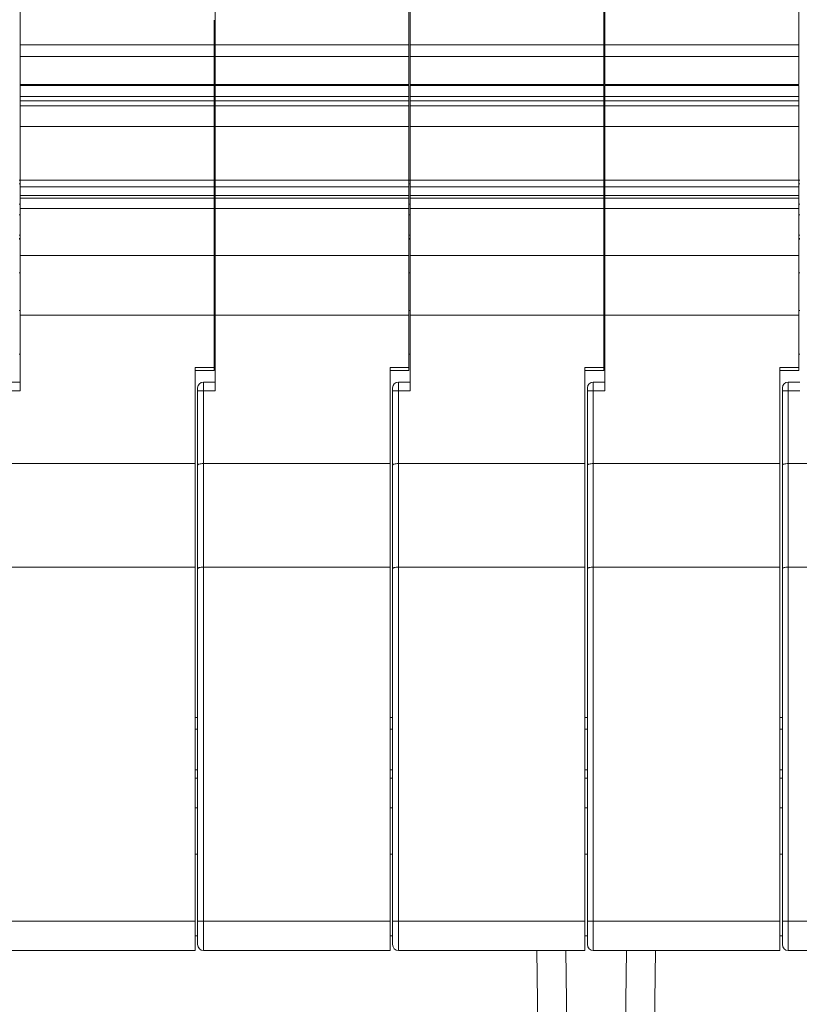
# Model space of a CAD drawing. Units: millimetres. Extents: x 11 to 754, y 29 to 556.
# Drawn here: x 436 to 463, y 324 to 358 of the extents above; entities that cross this region are included whole.
import ezdxf

# ---------------------------------------------------------------- set-up
doc = ezdxf.new("R2010")
doc.units = ezdxf.units.MM
doc.header["$MEASUREMENT"] = 0
doc.layers.add('DIM', color=3, linetype='Continuous', lineweight=15)
for name, color, linetype in [('HE024F', 7, 'Continuous'), ('PEIJIAN-2_10', 7, 'Continuous'), ('PEIJIAN-2_5', 7, 'Continuous'), ('PEIJIAN-2_6', 7, 'Continuous'), ('PEIJIAN-2_7', 7, 'Continuous'), ('PEIJIAN-2_8', 7, 'Continuous'), ('PEIJIAN-2_9', 7, 'Continuous')]:
    doc.layers.add(name, color=color, linetype=linetype)
doc.styles.add('Romans字体', font='romans.shx', dxfattribs={"width": 0.75})
doc.dimstyles.new('01', dxfattribs={"dimtxt": 3.5, "dimasz": 3, "dimexe": 1.2, "dimexo": 0.2, "dimgap": 0.8, "dimtad": 1, "dimdec": 1, "dimdsep": 46, "dimtxsty": 'Romans字体', "dimcen": 0, "dimclrd": 1, "dimclre": 6, "dimclrt": 4, "dimazin": 2, "dimtfac": 1, "dimtdec": 1, "dimtofl": 0, "dimtmove": 0, "dimatfit": 3, "dimfxl": 1, "dimtolj": 1, "dimtzin": 0, "dimarcsym": 0})

# ---------------------------------------------------------------- blocks, each defined once
blk = doc.blocks.new('*D44')
at = {"layer": 'Defpoints', "color": 0}
for p in [(380.394, 329.423), (491.394, 329.423), (491.394, 303.031)]:
    blk.add_point(p, dxfattribs=at)
at = {"layer": 'DIM', "color": 6, "lineweight": -2}
for p, q in [((380.394, 329.223), (380.394, 301.831)), ((491.394, 329.223), (491.394, 301.831))]:
    blk.add_line(p, q, dxfattribs=at)
at = {"layer": 'DIM', "color": 1, "lineweight": -2}
blk.add_line((383.394, 303.031), (488.394, 303.031), dxfattribs=at)
at = {"layer": 'DIM', "color": 1}
for points in [[(383.394, 303.531), (383.394, 302.531), (380.394, 303.031)], [(488.394, 303.531), (488.394, 302.531), (491.394, 303.031)]]:
    blk.add_solid(points, dxfattribs=at)
at = {"layer": 'DIM', "color": 4, "lineweight": 5, "insert": (435.894, 305.581), "char_height": 3.5, "attachment_point": 5, "style": 'Romans字体'}
blk.add_mtext('\\A1;111', dxfattribs=at)

msp = doc.modelspace()

# ---------------------------------------------------------------- linework, layer by layer
at = {"layer": 'HE024F', "color": 7, "linetype": 'Continuous', "lineweight": 15}
for p, q in [((442.294, 333.523), (442.207, 333.523)), ((448.994, 333.523), (448.907, 333.523)), ((455.694, 333.523), (455.607, 333.523)), ((462.394, 333.523), (462.307, 333.523)), ((442.294, 333.123), (442.207, 333.123)), ((448.994, 333.123), (448.907, 333.123)), ((455.694, 333.123), (455.607, 333.123)), ((462.394, 333.123), (462.307, 333.123)), ((442.207, 331.723), (442.294, 331.723)), ((448.907, 331.723), (448.994, 331.723)), ((455.607, 331.723), (455.694, 331.723)), ((462.307, 331.723), (462.394, 331.723)), ((442.294, 331.44), (442.207, 331.44)), ((448.994, 331.44), (448.907, 331.44)), ((455.694, 331.44), (455.607, 331.44)), ((462.394, 331.44), (462.307, 331.44)), ((442.294, 330.423), (442.207, 330.423)), ((448.994, 330.423), (448.907, 330.423)), ((455.694, 330.423), (455.607, 330.423)), ((462.394, 330.423), (462.307, 330.423)), ((442.294, 328.823), (442.207, 328.823)), ((448.994, 328.823), (448.907, 328.823)), ((455.694, 328.823), (455.607, 328.823)), ((462.394, 328.823), (462.307, 328.823)), ((442.294, 326.023), (442.207, 326.023)), ((448.994, 326.023), (448.907, 326.023)), ((455.694, 326.023), (455.607, 326.023)), ((462.394, 326.023), (462.307, 326.023)), ((453.951, 325.517), (454.134, 312.423)), ((455.134, 312.423), (454.951, 325.517)), ((457.034, 325.517), (456.851, 312.423)), ((457.851, 312.423), (458.033, 325.517))]:
    msp.add_line(p, q, dxfattribs=at)
at = {"layer": 'PEIJIAN-2_10', "color": 7, "linetype": 'Continuous', "lineweight": 15}
for p, q in [((462.995, 348.813), (462.958, 348.813)), ((462.995, 347.511), (462.958, 347.511)), ((462.995, 346.008), (462.958, 346.008)), ((462.594, 345.056), (462.995, 345.056)), ((462.594, 345.056), (462.594, 325.517)), ((462.394, 325.717), (462.394, 344.856)), ((462.995, 344.755), (462.394, 344.755)), ((462.594, 342.25), (469.007, 342.25)), ((462.594, 338.693), (469.007, 338.693)), ((462.394, 326.519), (469.007, 326.519)), ((469.007, 325.517), (462.594, 325.517))]:
    msp.add_line(p, q, dxfattribs=at)
for centre, start, end in [((462.594, 344.856), 90, 180), ((462.594, 325.717), 180.0011, 270)]:
    msp.add_arc(centre, 0.2, start, end, dxfattribs=at)
for points, knots in [([(462.394, 342.197), (462.394, 342.205), (462.407, 342.218), (462.428, 342.227), (462.464, 342.239), (462.52, 342.248), (462.568, 342.25), (462.594, 342.25)], [0, 0, 0, 0, 0.116402, 0.210783, 0.330923, 0.638045, 1, 1, 1, 1]), ([(462.394, 338.639), (462.394, 338.647), (462.407, 338.66), (462.428, 338.669), (462.464, 338.681), (462.52, 338.69), (462.568, 338.693), (462.594, 338.693)], [0, 0, 0, 0, 0.116369, 0.210747, 0.330891, 0.63803, 1, 1, 1, 1])]:
    msp.add_open_spline(points, degree=3, knots=knots, dxfattribs=at)
at = {"layer": 'PEIJIAN-2_5', "color": 7, "linetype": 'Continuous', "lineweight": 15}
for p, q in [((436.158, 351.992), (436.195, 351.992)), ((436.195, 351.873), (436.158, 351.873)), ((436.195, 351.173), (436.158, 351.173)), ((436.158, 350.806), (436.195, 350.806)), ((436.158, 350.106), (436.195, 350.106)), ((436.158, 349.988), (436.195, 349.988)), ((436.158, 349.966), (436.195, 349.966))]:
    msp.add_line(p, q, dxfattribs=at)
at = {"layer": 'PEIJIAN-2_6', "color": 7, "linetype": 'Continuous', "lineweight": 15}
for p, q in [((436.195, 344.755), (436.195, 392.074)), ((442.858, 345.457), (442.858, 357.494)), ((442.858, 356.641), (436.195, 356.641)), ((436.195, 356.249), (442.858, 356.249)), ((436.195, 355.28), (442.858, 355.28)), ((442.858, 355.242), (436.195, 355.242)), ((436.195, 354.864), (442.858, 354.864)), ((442.858, 354.718), (436.195, 354.718)), ((436.195, 354.55), (442.858, 354.55)), ((442.858, 353.841), (436.195, 353.841)), ((436.195, 351.999), (442.858, 351.999)), ((442.858, 351.992), (442.895, 351.992)), ((436.195, 351.77), (442.858, 351.77)), ((442.895, 351.873), (442.858, 351.873)), ((436.195, 351.467), (442.858, 351.467)), ((442.858, 351.379), (436.195, 351.379)), ((442.858, 351.017), (436.195, 351.017)), ((442.895, 351.173), (442.858, 351.173)), ((442.858, 350.806), (442.895, 350.806)), ((442.858, 350.106), (442.895, 350.106)), ((442.858, 349.988), (442.895, 349.988)), ((442.858, 349.966), (442.895, 349.966)), ((442.858, 349.404), (436.195, 349.404)), ((436.195, 348.813), (436.158, 348.813)), ((436.195, 347.511), (436.158, 347.511)), ((442.858, 347.35), (436.195, 347.35)), ((436.195, 346.008), (436.158, 346.008)), ((442.207, 345.557), (442.858, 345.557)), ((442.207, 325.517), (442.207, 345.557)), ((442.858, 345.457), (442.207, 345.457)), ((435.794, 345.056), (436.195, 345.056)), ((436.195, 344.755), (435.594, 344.755)), ((435.794, 342.25), (442.207, 342.25)), ((435.794, 338.693), (442.207, 338.693)), ((435.594, 326.519), (442.207, 326.519)), ((442.207, 325.517), (435.794, 325.517))]:
    msp.add_line(p, q, dxfattribs=at)
at = {"layer": 'PEIJIAN-2_7', "color": 7, "linetype": 'Continuous', "lineweight": 15}
for p, q in [((442.895, 344.755), (442.895, 392.074)), ((449.558, 355.28), (449.558, 392.074)), ((449.558, 356.641), (442.895, 356.641)), ((442.895, 356.249), (449.558, 356.249)), ((442.895, 355.28), (449.558, 355.28)), ((449.558, 355.242), (442.895, 355.242)), ((449.558, 345.457), (449.558, 355.242)), ((442.895, 354.864), (449.558, 354.864)), ((449.558, 354.718), (442.895, 354.718)), ((442.895, 354.55), (449.558, 354.55)), ((449.558, 353.841), (442.895, 353.841)), ((442.895, 351.999), (449.558, 351.999)), ((449.558, 351.992), (449.595, 351.992)), ((442.895, 351.77), (449.558, 351.77)), ((449.595, 351.873), (449.558, 351.873)), ((442.895, 351.467), (449.558, 351.467)), ((449.558, 351.379), (442.895, 351.379)), ((449.558, 351.017), (442.895, 351.017)), ((449.595, 351.173), (449.558, 351.173)), ((449.558, 350.806), (449.595, 350.806)), ((449.558, 350.106), (449.595, 350.106)), ((449.558, 349.988), (449.595, 349.988)), ((449.558, 349.966), (449.595, 349.966)), ((449.558, 349.404), (442.895, 349.404)), ((442.895, 348.813), (442.858, 348.813)), ((442.895, 347.511), (442.858, 347.511)), ((449.558, 347.35), (442.895, 347.35)), ((442.895, 346.008), (442.858, 346.008)), ((448.907, 345.557), (449.558, 345.557)), ((448.907, 325.517), (448.907, 345.557)), ((449.558, 345.457), (448.907, 345.457)), ((442.494, 345.056), (442.895, 345.056)), ((442.494, 345.056), (442.494, 325.517)), ((442.294, 325.717), (442.294, 344.856)), ((442.895, 344.755), (442.294, 344.755)), ((442.494, 342.25), (448.907, 342.25)), ((442.494, 338.693), (448.907, 338.693)), ((442.294, 326.519), (448.907, 326.519)), ((448.907, 325.517), (442.494, 325.517))]:
    msp.add_line(p, q, dxfattribs=at)
for centre, start, end in [((442.494, 344.856), 90, 180), ((442.494, 325.717), 180.0011, 270)]:
    msp.add_arc(centre, 0.2, start, end, dxfattribs=at)
for points, knots in [([(442.294, 342.197), (442.294, 342.205), (442.307, 342.218), (442.328, 342.227), (442.364, 342.239), (442.42, 342.248), (442.468, 342.25), (442.494, 342.25)], [0, 0, 0, 0, 0.116402, 0.210783, 0.330923, 0.638045, 1, 1, 1, 1]), ([(442.294, 338.639), (442.294, 338.647), (442.307, 338.66), (442.328, 338.669), (442.364, 338.681), (442.42, 338.69), (442.468, 338.693), (442.494, 338.693)], [0, 0, 0, 0, 0.116369, 0.210747, 0.330891, 0.63803, 1, 1, 1, 1])]:
    msp.add_open_spline(points, degree=3, knots=knots, dxfattribs=at)
at = {"layer": 'PEIJIAN-2_8', "color": 7, "linetype": 'Continuous', "lineweight": 15}
for p, q in [((449.595, 344.755), (449.595, 392.074)), ((456.258, 355.28), (456.258, 392.074)), ((456.258, 356.641), (449.595, 356.641)), ((449.595, 356.249), (456.258, 356.249)), ((449.595, 355.28), (456.258, 355.28)), ((456.258, 355.242), (449.595, 355.242)), ((456.258, 345.457), (456.258, 355.242)), ((449.595, 354.864), (456.258, 354.864)), ((456.258, 354.718), (449.595, 354.718)), ((449.595, 354.55), (456.258, 354.55)), ((456.258, 353.841), (449.595, 353.841)), ((449.595, 351.999), (456.258, 351.999)), ((456.258, 351.992), (456.295, 351.992)), ((449.595, 351.77), (456.258, 351.77)), ((456.295, 351.873), (456.258, 351.873)), ((449.595, 351.467), (456.258, 351.467)), ((456.258, 351.379), (449.595, 351.379)), ((456.258, 351.017), (449.595, 351.017)), ((456.295, 351.173), (456.258, 351.173)), ((456.258, 350.806), (456.295, 350.806)), ((456.258, 350.106), (456.295, 350.106)), ((456.258, 349.988), (456.295, 349.988)), ((456.258, 349.966), (456.295, 349.966)), ((456.258, 349.404), (449.595, 349.404)), ((449.595, 348.813), (449.558, 348.813)), ((449.595, 347.511), (449.558, 347.511)), ((456.258, 347.35), (449.595, 347.35)), ((449.595, 346.008), (449.558, 346.008)), ((455.607, 345.557), (456.258, 345.557)), ((455.607, 325.517), (455.607, 345.557)), ((456.258, 345.457), (455.607, 345.457)), ((449.194, 345.056), (449.595, 345.056)), ((449.194, 345.056), (449.194, 325.517)), ((448.994, 325.717), (448.994, 344.856)), ((449.595, 344.755), (448.994, 344.755)), ((449.194, 342.25), (455.607, 342.25)), ((449.194, 338.693), (455.607, 338.693)), ((448.994, 326.519), (455.607, 326.519)), ((455.607, 325.517), (449.194, 325.517))]:
    msp.add_line(p, q, dxfattribs=at)
for centre, start, end in [((449.194, 344.856), 90, 180), ((449.194, 325.717), 180.0011, 270)]:
    msp.add_arc(centre, 0.2, start, end, dxfattribs=at)
for points, knots in [([(448.994, 342.197), (448.994, 342.205), (449.007, 342.218), (449.028, 342.227), (449.064, 342.239), (449.12, 342.248), (449.168, 342.25), (449.194, 342.25)], [0, 0, 0, 0, 0.116402, 0.210783, 0.330923, 0.638045, 1, 1, 1, 1]), ([(448.994, 338.639), (448.994, 338.647), (449.007, 338.66), (449.028, 338.669), (449.064, 338.681), (449.12, 338.69), (449.168, 338.693), (449.194, 338.693)], [0, 0, 0, 0, 0.116369, 0.210747, 0.330891, 0.63803, 1, 1, 1, 1])]:
    msp.add_open_spline(points, degree=3, knots=knots, dxfattribs=at)
at = {"layer": 'PEIJIAN-2_9', "color": 7, "linetype": 'Continuous', "lineweight": 15}
for p, q in [((456.295, 344.755), (456.295, 392.074)), ((462.958, 355.28), (462.958, 392.074)), ((462.958, 356.641), (456.295, 356.641)), ((456.295, 356.249), (462.958, 356.249)), ((456.295, 355.28), (462.958, 355.28)), ((462.958, 355.242), (456.295, 355.242)), ((462.958, 345.457), (462.958, 355.242)), ((456.295, 354.864), (462.958, 354.864)), ((462.958, 354.718), (456.295, 354.718)), ((456.295, 354.55), (462.958, 354.55)), ((462.958, 353.841), (456.295, 353.841)), ((456.295, 351.999), (462.958, 351.999)), ((462.958, 351.992), (462.995, 351.992)), ((456.295, 351.77), (462.958, 351.77)), ((462.995, 351.873), (462.958, 351.873)), ((456.295, 351.467), (462.958, 351.467)), ((462.958, 351.379), (456.295, 351.379)), ((462.958, 351.017), (456.295, 351.017)), ((462.995, 351.173), (462.958, 351.173)), ((462.958, 350.806), (462.995, 350.806)), ((462.958, 350.106), (462.995, 350.106)), ((462.958, 349.988), (462.995, 349.988)), ((462.958, 349.966), (462.995, 349.966)), ((462.958, 349.404), (456.295, 349.404)), ((456.295, 348.813), (456.258, 348.813)), ((456.295, 347.511), (456.258, 347.511)), ((462.958, 347.35), (456.295, 347.35)), ((456.295, 346.008), (456.258, 346.008)), ((462.307, 345.557), (462.958, 345.557)), ((462.307, 325.517), (462.307, 345.557)), ((462.958, 345.457), (462.307, 345.457)), ((455.894, 345.056), (456.295, 345.056)), ((455.894, 345.056), (455.894, 325.517)), ((455.694, 325.717), (455.694, 344.856)), ((456.295, 344.755), (455.694, 344.755)), ((455.894, 342.25), (462.307, 342.25)), ((455.894, 338.693), (462.307, 338.693)), ((455.694, 326.519), (462.307, 326.519)), ((462.307, 325.517), (455.894, 325.517))]:
    msp.add_line(p, q, dxfattribs=at)
for centre, start, end in [((455.894, 344.856), 90, 180), ((455.894, 325.717), 180.0011, 270)]:
    msp.add_arc(centre, 0.2, start, end, dxfattribs=at)
for points, knots in [([(455.694, 342.197), (455.694, 342.205), (455.707, 342.218), (455.728, 342.227), (455.764, 342.239), (455.82, 342.248), (455.868, 342.25), (455.894, 342.25)], [0, 0, 0, 0, 0.116402, 0.210783, 0.330923, 0.638045, 1, 1, 1, 1]), ([(455.694, 338.639), (455.694, 338.647), (455.707, 338.66), (455.728, 338.669), (455.764, 338.681), (455.82, 338.69), (455.868, 338.693), (455.894, 338.693)], [0, 0, 0, 0, 0.116369, 0.210747, 0.330891, 0.63803, 1, 1, 1, 1])]:
    msp.add_open_spline(points, degree=3, knots=knots, dxfattribs=at)

# ---------------------------------------------------------------- dimensions: what is measured, and where the dimension line sits
at = {"layer": 'DIM', "lineweight": 5}
dim = msp.add_linear_dim(base=(491.394, 303.031), p1=(380.394, 329.423), p2=(491.394, 329.423), dimstyle='01', dxfattribs=at)
dim.commit()
dim.dimension.update_dxf_attribs({"geometry": '*D44', "text_midpoint": (435.894, 305.581)})

doc.saveas('drawing.dxf')
